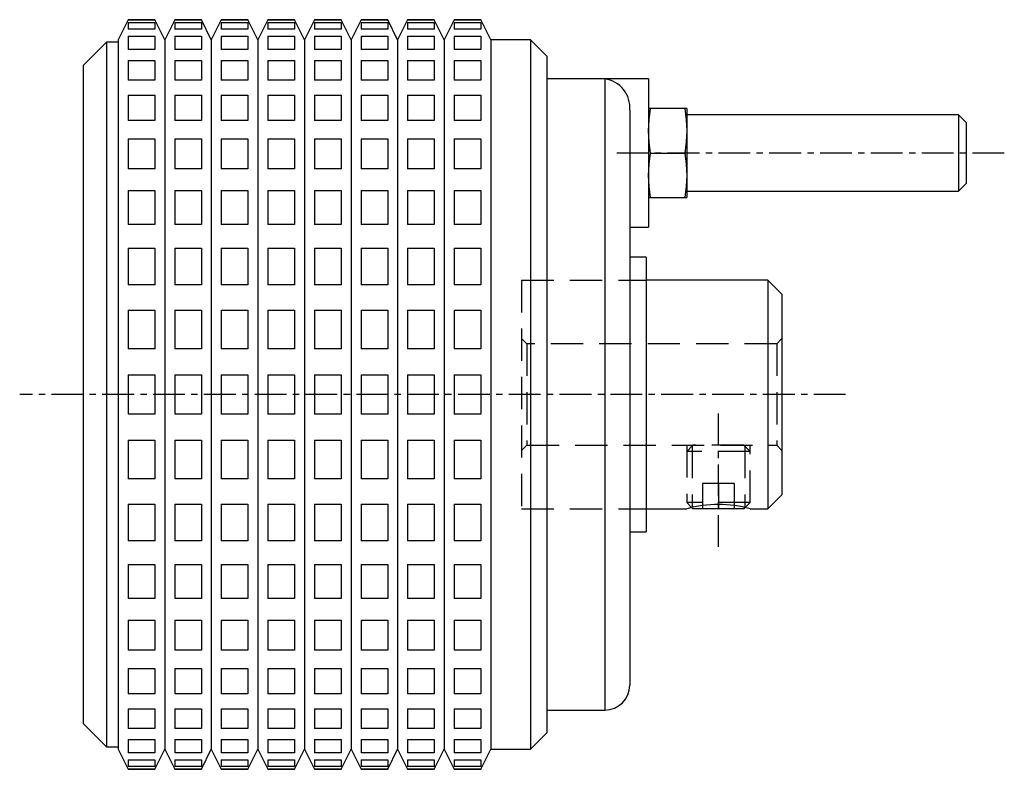
# Model space of a CAD drawing. Extents: x 1 to 254, y -2 to 228.
# Drawn here: x 177 to 254, y 164 to 223 of the extents above; entities that cross this region are included whole.
import ezdxf

# ---------------------------------------------------------------- set-up
doc = ezdxf.new("R2010")
doc.units = 0
doc.header["$LTSCALE"] = 2
doc.linetypes.add('CENTER', pattern=[2, 1.25, -0.25, 0.25, -0.25])
doc.linetypes.add('HIDDEN', pattern=[1.905, 1.27, -0.635])
doc.layers.get('0').update_dxf_attribs({"linetype": 'CONTINUOUS'})
for name, color, linetype in [('1', 1, 'CENTER'), ('2', 2, 'HIDDEN'), ('3', 3, 'CONTINUOUS')]:
    doc.layers.add(name, color=color, linetype=linetype)

msp = doc.modelspace()

# ---------------------------------------------------------------- linework, layer by layer
for p, q in [((185.372, 222.642), (184.586, 221.069)), ((187.467, 222.642), (185.372, 222.642)), ((185.372, 222.642), (185.372, 222.602)), ((187.467, 222.602), (185.372, 222.602)), ((188.253, 221.069), (187.467, 222.642)), ((187.467, 222.642), (187.467, 222.602)), ((189.039, 222.642), (188.253, 221.069)), ((191.134, 222.642), (189.039, 222.642)), ((189.039, 222.642), (189.039, 222.602)), ((191.134, 222.602), (189.039, 222.602)), ((191.92, 221.069), (191.134, 222.642)), ((191.134, 222.642), (191.134, 222.602)), ((192.705, 222.642), (191.92, 221.069)), ((194.801, 222.642), (192.705, 222.642)), ((192.705, 222.642), (192.705, 222.602)), ((194.801, 222.602), (192.705, 222.602)), ((195.586, 221.069), (194.801, 222.642)), ((194.801, 222.642), (194.801, 222.602)), ((196.372, 222.642), (195.586, 221.069)), ((198.467, 222.642), (196.372, 222.642)), ((196.372, 222.642), (196.372, 222.602)), ((198.467, 222.602), (196.372, 222.602)), ((199.253, 221.069), (198.467, 222.642)), ((198.467, 222.642), (198.467, 222.602)), ((200.039, 222.642), (199.253, 221.069)), ((202.134, 222.642), (200.039, 222.642)), ((200.039, 222.642), (200.039, 222.602)), ((202.134, 222.602), (200.039, 222.602)), ((202.92, 221.069), (202.134, 222.642)), ((202.134, 222.642), (202.134, 222.602)), ((203.705, 222.642), (202.92, 221.069)), ((205.801, 222.642), (203.705, 222.642)), ((203.705, 222.642), (203.705, 222.602)), ((205.801, 222.602), (203.705, 222.602)), ((206.586, 221.069), (205.801, 222.642)), ((205.801, 222.642), (205.801, 222.602)), ((207.372, 222.642), (206.586, 221.069)), ((209.467, 222.642), (207.372, 222.642)), ((207.372, 222.642), (207.372, 222.602)), ((209.467, 222.602), (207.372, 222.602)), ((210.253, 221.069), (209.467, 222.642)), ((209.467, 222.642), (209.467, 222.602)), ((211.039, 222.642), (210.253, 221.069)), ((213.134, 222.642), (211.039, 222.642)), ((211.039, 222.642), (211.039, 222.602)), ((213.134, 222.602), (211.039, 222.602)), ((213.92, 221.069), (213.134, 222.642)), ((213.134, 222.642), (213.134, 222.602)), ((185.372, 222.422), (185.372, 221.886)), ((185.372, 222.422), (187.467, 222.422)), ((187.467, 221.886), (185.372, 221.886)), ((187.467, 222.422), (187.467, 221.886)), ((189.039, 222.422), (189.039, 221.886)), ((189.039, 222.422), (191.134, 222.422)), ((191.134, 221.886), (189.039, 221.886)), ((191.134, 222.422), (191.134, 221.886)), ((192.705, 222.422), (192.705, 221.886)), ((192.705, 222.422), (194.801, 222.422)), ((194.801, 221.886), (192.705, 221.886)), ((194.801, 222.422), (194.801, 221.886)), ((196.372, 222.422), (196.372, 221.886)), ((196.372, 222.422), (198.467, 222.422)), ((198.467, 221.886), (196.372, 221.886)), ((198.467, 222.422), (198.467, 221.886)), ((200.039, 222.422), (200.039, 221.886)), ((200.039, 222.422), (202.134, 222.422)), ((202.134, 221.886), (200.039, 221.886)), ((202.134, 222.422), (202.134, 221.886)), ((203.705, 222.422), (203.705, 221.886)), ((203.705, 222.422), (205.801, 222.422)), ((205.801, 221.886), (203.705, 221.886)), ((205.801, 222.422), (205.801, 221.886)), ((207.372, 222.422), (207.372, 221.886)), ((207.372, 222.422), (209.467, 222.422)), ((209.467, 221.886), (207.372, 221.886)), ((209.467, 222.422), (209.467, 221.886)), ((211.039, 222.422), (211.039, 221.886)), ((211.039, 222.422), (213.134, 222.422)), ((213.134, 221.886), (211.039, 221.886)), ((213.134, 222.422), (213.134, 221.886)), ((184.586, 221.069), (184.586, 165.215)), ((185.372, 221.353), (185.372, 220.297)), ((185.372, 221.353), (187.467, 221.353)), ((187.467, 221.353), (187.467, 220.297)), ((188.253, 221.069), (188.253, 165.215)), ((189.039, 221.353), (189.039, 220.297)), ((189.039, 221.353), (191.134, 221.353)), ((191.134, 221.353), (191.134, 220.297)), ((191.92, 221.069), (191.92, 165.215)), ((192.705, 221.353), (192.705, 220.297)), ((192.705, 221.353), (194.801, 221.353)), ((194.801, 221.353), (194.801, 220.297)), ((195.586, 221.069), (195.586, 165.215)), ((196.372, 221.353), (196.372, 220.297)), ((196.372, 221.353), (198.467, 221.353)), ((198.467, 221.353), (198.467, 220.297)), ((199.253, 221.069), (199.253, 165.215)), ((200.039, 221.353), (200.039, 220.297)), ((200.039, 221.353), (202.134, 221.353)), ((202.134, 221.353), (202.134, 220.297)), ((202.92, 221.069), (202.92, 165.215)), ((203.705, 221.353), (203.705, 220.297)), ((203.705, 221.353), (205.801, 221.353)), ((205.801, 221.353), (205.801, 220.297)), ((206.586, 221.069), (206.586, 165.215)), ((207.372, 221.353), (207.372, 220.297)), ((207.372, 221.353), (209.467, 221.353)), ((209.467, 221.353), (209.467, 220.297)), ((210.253, 221.069), (210.253, 165.215)), ((211.039, 221.353), (211.039, 220.297)), ((211.039, 221.353), (213.134, 221.353)), ((213.134, 221.353), (213.134, 220.297)), ((217.04, 221.069), (213.92, 221.069)), ((213.92, 221.069), (213.92, 165.215)), ((218.336, 219.772), (217.04, 221.069)), ((217.04, 221.069), (217.04, 165.215)), ((183.67, 220.872), (181.836, 219.039)), ((184.586, 220.872), (183.67, 220.872)), ((183.67, 220.872), (183.67, 165.412)), ((187.467, 220.297), (185.372, 220.297)), ((191.134, 220.297), (189.039, 220.297)), ((194.801, 220.297), (192.705, 220.297)), ((198.467, 220.297), (196.372, 220.297)), ((202.134, 220.297), (200.039, 220.297)), ((205.801, 220.297), (203.705, 220.297)), ((209.467, 220.297), (207.372, 220.297)), ((213.134, 220.297), (211.039, 220.297)), ((185.372, 219.427), (185.372, 217.883)), ((185.372, 219.427), (187.467, 219.427)), ((187.467, 219.427), (187.467, 217.883)), ((189.039, 219.427), (189.039, 217.883)), ((189.039, 219.427), (191.134, 219.427)), ((191.134, 219.427), (191.134, 217.883)), ((192.705, 219.427), (192.705, 217.883)), ((192.705, 219.427), (194.801, 219.427)), ((194.801, 219.427), (194.801, 217.883)), ((196.372, 219.427), (196.372, 217.883)), ((196.372, 219.427), (198.467, 219.427)), ((198.467, 219.427), (198.467, 217.883)), ((200.039, 219.427), (200.039, 217.883)), ((200.039, 219.427), (202.134, 219.427)), ((202.134, 219.427), (202.134, 217.883)), ((203.705, 219.427), (203.705, 217.883)), ((203.705, 219.427), (205.801, 219.427)), ((205.801, 219.427), (205.801, 217.883)), ((207.372, 219.427), (207.372, 217.883)), ((207.372, 219.427), (209.467, 219.427)), ((209.467, 219.427), (209.467, 217.883)), ((211.039, 219.427), (211.039, 217.883)), ((211.039, 219.427), (213.134, 219.427)), ((213.134, 219.427), (213.134, 217.883)), ((218.336, 219.772), (218.336, 166.512)), ((181.836, 219.039), (181.836, 167.245)), ((187.467, 217.883), (185.372, 217.883)), ((191.134, 217.883), (189.039, 217.883)), ((194.801, 217.883), (192.705, 217.883)), ((198.467, 217.883), (196.372, 217.883)), ((202.134, 217.883), (200.039, 217.883)), ((205.801, 217.883), (203.705, 217.883)), ((209.467, 217.883), (207.372, 217.883)), ((213.134, 217.883), (211.039, 217.883)), ((226.336, 217.981), (218.336, 217.981)), ((222.882, 217.981), (222.882, 168.303)), ((226.336, 217.981), (226.336, 206.303)), ((185.372, 216.702), (185.372, 214.717)), ((185.372, 216.702), (187.467, 216.702)), ((187.467, 216.702), (187.467, 214.717)), ((189.039, 216.702), (189.039, 214.717)), ((189.039, 216.702), (191.134, 216.702)), ((191.134, 216.702), (191.134, 214.717)), ((192.705, 216.702), (192.705, 214.717)), ((192.705, 216.702), (194.801, 216.702)), ((194.801, 216.702), (194.801, 214.717)), ((196.372, 216.702), (196.372, 214.717)), ((196.372, 216.702), (198.467, 216.702)), ((198.467, 216.702), (198.467, 214.717)), ((200.039, 216.702), (200.039, 214.717)), ((200.039, 216.702), (202.134, 216.702)), ((202.134, 216.702), (202.134, 214.717)), ((203.705, 216.702), (203.705, 214.717)), ((203.705, 216.702), (205.801, 216.702)), ((205.801, 216.702), (205.801, 214.717)), ((207.372, 216.702), (207.372, 214.717)), ((207.372, 216.702), (209.467, 216.702)), ((209.467, 216.702), (209.467, 214.717)), ((211.039, 216.702), (211.039, 214.717)), ((211.039, 216.702), (213.134, 216.702)), ((213.134, 216.702), (213.134, 214.717)), ((224.848, 215.512), (224.848, 170.27)), ((229.336, 215.642), (226.336, 215.642)), ((229.336, 215.642), (229.336, 208.642)), ((187.467, 214.717), (185.372, 214.717)), ((191.134, 214.717), (189.039, 214.717)), ((194.801, 214.717), (192.705, 214.717)), ((198.467, 214.717), (196.372, 214.717)), ((202.134, 214.717), (200.039, 214.717)), ((205.801, 214.717), (203.705, 214.717)), ((209.467, 214.717), (207.372, 214.717)), ((213.134, 214.717), (211.039, 214.717)), ((250.736, 215.142), (229.336, 215.142)), ((251.336, 214.542), (250.736, 215.142)), ((250.736, 215.142), (250.736, 209.142)), ((251.336, 214.542), (251.336, 209.742)), ((185.372, 213.261), (185.372, 210.896)), ((185.372, 213.261), (187.467, 213.261)), ((187.467, 213.261), (187.467, 210.896)), ((189.039, 213.261), (189.039, 210.896)), ((189.039, 213.261), (191.134, 213.261)), ((191.134, 213.261), (191.134, 210.896)), ((192.705, 213.261), (192.705, 210.896)), ((192.705, 213.261), (194.801, 213.261)), ((194.801, 213.261), (194.801, 210.896)), ((196.372, 213.261), (196.372, 210.896)), ((196.372, 213.261), (198.467, 213.261)), ((198.467, 213.261), (198.467, 210.896)), ((200.039, 213.261), (200.039, 210.896)), ((200.039, 213.261), (202.134, 213.261)), ((202.134, 213.261), (202.134, 210.896)), ((203.705, 213.261), (203.705, 210.896)), ((203.705, 213.261), (205.801, 213.261)), ((205.801, 213.261), (205.801, 210.896)), ((207.372, 213.261), (207.372, 210.896)), ((207.372, 213.261), (209.467, 213.261)), ((209.467, 213.261), (209.467, 210.896)), ((211.039, 213.261), (211.039, 210.896)), ((211.039, 213.261), (213.134, 213.261)), ((213.134, 213.261), (213.134, 210.896)), ((226.481, 212.142), (229.191, 212.142)), ((187.467, 210.896), (185.372, 210.896)), ((191.134, 210.896), (189.039, 210.896)), ((194.801, 210.896), (192.705, 210.896)), ((198.467, 210.896), (196.372, 210.896)), ((202.134, 210.896), (200.039, 210.896)), ((205.801, 210.896), (203.705, 210.896)), ((209.467, 210.896), (207.372, 210.896)), ((213.134, 210.896), (211.039, 210.896)), ((250.736, 209.142), (251.336, 209.742)), ((185.372, 209.209), (185.372, 206.535)), ((185.372, 209.209), (187.467, 209.209)), ((187.467, 209.209), (187.467, 206.535)), ((189.039, 209.209), (189.039, 206.535)), ((189.039, 209.209), (191.134, 209.209)), ((191.134, 209.209), (191.134, 206.535)), ((192.705, 209.209), (192.705, 206.535)), ((192.705, 209.209), (194.801, 209.209)), ((194.801, 209.209), (194.801, 206.535)), ((196.372, 209.209), (196.372, 206.535)), ((196.372, 209.209), (198.467, 209.209)), ((198.467, 209.209), (198.467, 206.535)), ((200.039, 209.209), (200.039, 206.535)), ((200.039, 209.209), (202.134, 209.209)), ((202.134, 209.209), (202.134, 206.535)), ((203.705, 209.209), (203.705, 206.535)), ((203.705, 209.209), (205.801, 209.209)), ((205.801, 209.209), (205.801, 206.535)), ((207.372, 209.209), (207.372, 206.535)), ((207.372, 209.209), (209.467, 209.209)), ((209.467, 209.209), (209.467, 206.535)), ((211.039, 209.209), (211.039, 206.535)), ((211.039, 209.209), (213.134, 209.209)), ((213.134, 209.209), (213.134, 206.535)), ((226.336, 208.642), (229.336, 208.642)), ((229.336, 209.142), (250.736, 209.142)), ((187.467, 206.535), (185.372, 206.535)), ((191.134, 206.535), (189.039, 206.535)), ((194.801, 206.535), (192.705, 206.535)), ((198.467, 206.535), (196.372, 206.535)), ((202.134, 206.535), (200.039, 206.535)), ((205.801, 206.535), (203.705, 206.535)), ((209.467, 206.535), (207.372, 206.535)), ((213.134, 206.535), (211.039, 206.535)), ((224.848, 206.303), (226.336, 206.303)), ((185.372, 204.669), (185.372, 201.767)), ((185.372, 204.669), (187.467, 204.669)), ((187.467, 204.669), (187.467, 201.767)), ((189.039, 204.669), (189.039, 201.767)), ((189.039, 204.669), (191.134, 204.669)), ((191.134, 204.669), (191.134, 201.767)), ((192.705, 204.669), (192.705, 201.767)), ((192.705, 204.669), (194.801, 204.669)), ((194.801, 204.669), (194.801, 201.767)), ((196.372, 204.669), (196.372, 201.767)), ((196.372, 204.669), (198.467, 204.669)), ((198.467, 204.669), (198.467, 201.767)), ((200.039, 204.669), (200.039, 201.767)), ((200.039, 204.669), (202.134, 204.669)), ((202.134, 204.669), (202.134, 201.767)), ((203.705, 204.669), (203.705, 201.767)), ((203.705, 204.669), (205.801, 204.669)), ((205.801, 204.669), (205.801, 201.767)), ((207.372, 204.669), (207.372, 201.767)), ((207.372, 204.669), (209.467, 204.669)), ((209.467, 204.669), (209.467, 201.767)), ((211.039, 204.669), (211.039, 201.767)), ((211.039, 204.669), (213.134, 204.669)), ((213.134, 204.669), (213.134, 201.767)), ((226.143, 203.942), (224.848, 203.942)), ((226.143, 203.942), (226.143, 182.342)), ((187.467, 201.767), (185.372, 201.767)), ((191.134, 201.767), (189.039, 201.767)), ((194.801, 201.767), (192.705, 201.767)), ((198.467, 201.767), (196.372, 201.767)), ((202.134, 201.767), (200.039, 201.767)), ((205.801, 201.767), (203.705, 201.767)), ((209.467, 201.767), (207.372, 201.767)), ((213.134, 201.767), (211.039, 201.767)), ((235.736, 202.142), (226.143, 202.142)), ((236.836, 201.042), (235.736, 202.142)), ((235.736, 202.142), (235.736, 184.142)), ((236.836, 201.042), (236.836, 185.242)), ((185.372, 199.778), (185.372, 196.737)), ((185.372, 199.778), (187.467, 199.778)), ((187.467, 199.778), (187.467, 196.737)), ((189.039, 199.778), (189.039, 196.737)), ((189.039, 199.778), (191.134, 199.778)), ((191.134, 199.778), (191.134, 196.737)), ((192.705, 199.778), (192.705, 196.737)), ((192.705, 199.778), (194.801, 199.778)), ((194.801, 199.778), (194.801, 196.737)), ((196.372, 199.778), (196.372, 196.737)), ((196.372, 199.778), (198.467, 199.778)), ((198.467, 199.778), (198.467, 196.737)), ((200.039, 199.778), (200.039, 196.737)), ((200.039, 199.778), (202.134, 199.778)), ((202.134, 199.778), (202.134, 196.737)), ((203.705, 199.778), (203.705, 196.737)), ((203.705, 199.778), (205.801, 199.778)), ((205.801, 199.778), (205.801, 196.737)), ((207.372, 199.778), (207.372, 196.737)), ((207.372, 199.778), (209.467, 199.778)), ((209.467, 199.778), (209.467, 196.737)), ((211.039, 199.778), (211.039, 196.737)), ((211.039, 199.778), (213.134, 199.778)), ((213.134, 199.778), (213.134, 196.737)), ((187.467, 196.737), (185.372, 196.737)), ((191.134, 196.737), (189.039, 196.737)), ((194.801, 196.737), (192.705, 196.737)), ((198.467, 196.737), (196.372, 196.737)), ((202.134, 196.737), (200.039, 196.737)), ((205.801, 196.737), (203.705, 196.737)), ((209.467, 196.737), (207.372, 196.737)), ((213.134, 196.737), (211.039, 196.737)), ((185.372, 194.686), (185.372, 191.598)), ((185.372, 194.686), (187.467, 194.686)), ((187.467, 194.686), (187.467, 191.598)), ((189.039, 194.686), (189.039, 191.598)), ((189.039, 194.686), (191.134, 194.686)), ((191.134, 194.686), (191.134, 191.598)), ((192.705, 194.686), (192.705, 191.598)), ((192.705, 194.686), (194.801, 194.686)), ((194.801, 194.686), (194.801, 191.598)), ((196.372, 194.686), (196.372, 191.598)), ((196.372, 194.686), (198.467, 194.686)), ((198.467, 194.686), (198.467, 191.598)), ((200.039, 194.686), (200.039, 191.598)), ((200.039, 194.686), (202.134, 194.686)), ((202.134, 194.686), (202.134, 191.598)), ((203.705, 194.686), (203.705, 191.598)), ((203.705, 194.686), (205.801, 194.686)), ((205.801, 194.686), (205.801, 191.598)), ((207.372, 194.686), (207.372, 191.598)), ((207.372, 194.686), (209.467, 194.686)), ((209.467, 194.686), (209.467, 191.598)), ((211.039, 194.686), (211.039, 191.598)), ((211.039, 194.686), (213.134, 194.686)), ((213.134, 194.686), (213.134, 191.598)), ((187.467, 191.598), (185.372, 191.598)), ((191.134, 191.598), (189.039, 191.598)), ((194.801, 191.598), (192.705, 191.598)), ((198.467, 191.598), (196.372, 191.598)), ((202.134, 191.598), (200.039, 191.598)), ((205.801, 191.598), (203.705, 191.598)), ((209.467, 191.598), (207.372, 191.598)), ((213.134, 191.598), (211.039, 191.598)), ((185.372, 189.547), (185.372, 186.506)), ((185.372, 189.547), (187.467, 189.547)), ((187.467, 189.547), (187.467, 186.506)), ((189.039, 189.547), (189.039, 186.506)), ((189.039, 189.547), (191.134, 189.547)), ((191.134, 189.547), (191.134, 186.506)), ((192.705, 189.547), (192.705, 186.506)), ((192.705, 189.547), (194.801, 189.547)), ((194.801, 189.547), (194.801, 186.506)), ((196.372, 189.547), (196.372, 186.506)), ((196.372, 189.547), (198.467, 189.547)), ((198.467, 189.547), (198.467, 186.506)), ((200.039, 189.547), (200.039, 186.506)), ((200.039, 189.547), (202.134, 189.547)), ((202.134, 189.547), (202.134, 186.506)), ((203.705, 189.547), (203.705, 186.506)), ((203.705, 189.547), (205.801, 189.547)), ((205.801, 189.547), (205.801, 186.506)), ((207.372, 189.547), (207.372, 186.506)), ((207.372, 189.547), (209.467, 189.547)), ((209.467, 189.547), (209.467, 186.506)), ((211.039, 189.547), (211.039, 186.506)), ((211.039, 189.547), (213.134, 189.547)), ((213.134, 189.547), (213.134, 186.506)), ((187.467, 186.506), (185.372, 186.506)), ((191.134, 186.506), (189.039, 186.506)), ((194.801, 186.506), (192.705, 186.506)), ((198.467, 186.506), (196.372, 186.506)), ((202.134, 186.506), (200.039, 186.506)), ((205.801, 186.506), (203.705, 186.506)), ((209.467, 186.506), (207.372, 186.506)), ((213.134, 186.506), (211.039, 186.506)), ((235.736, 184.142), (236.836, 185.242)), ((185.372, 184.517), (185.372, 181.616)), ((185.372, 184.517), (187.467, 184.517)), ((187.467, 184.517), (187.467, 181.616)), ((189.039, 184.517), (189.039, 181.616)), ((189.039, 184.517), (191.134, 184.517)), ((191.134, 184.517), (191.134, 181.616)), ((192.705, 184.517), (192.705, 181.616)), ((192.705, 184.517), (194.801, 184.517)), ((194.801, 184.517), (194.801, 181.616)), ((196.372, 184.517), (198.467, 184.517)), ((196.372, 184.517), (196.372, 181.616)), ((198.467, 184.517), (198.467, 181.616)), ((200.039, 184.517), (202.134, 184.517)), ((200.039, 184.517), (200.039, 181.616)), ((202.134, 184.517), (202.134, 181.616)), ((203.705, 184.517), (205.801, 184.517)), ((203.705, 184.517), (203.705, 181.616)), ((205.801, 184.517), (205.801, 181.616)), ((207.372, 184.517), (207.372, 181.616)), ((207.372, 184.517), (209.467, 184.517)), ((209.467, 184.517), (209.467, 181.616)), ((211.039, 184.517), (213.134, 184.517)), ((211.039, 184.517), (211.039, 181.616)), ((213.134, 184.517), (213.134, 181.616)), ((226.143, 184.142), (229.337, 184.142)), ((229.727, 184.242), (229.827, 184.142)), ((233.846, 184.142), (229.827, 184.142)), ((233.846, 184.142), (233.946, 184.242)), ((234.336, 184.142), (235.736, 184.142)), ((224.848, 182.342), (226.143, 182.342)), ((187.467, 181.616), (185.372, 181.616)), ((191.134, 181.616), (189.039, 181.616)), ((194.801, 181.616), (192.705, 181.616)), ((198.467, 181.616), (196.372, 181.616)), ((202.134, 181.616), (200.039, 181.616)), ((205.801, 181.616), (203.705, 181.616)), ((209.467, 181.616), (207.372, 181.616)), ((213.134, 181.616), (211.039, 181.616)), ((185.372, 179.749), (185.372, 177.075)), ((185.372, 179.749), (187.467, 179.749)), ((187.467, 179.749), (187.467, 177.075)), ((189.039, 179.749), (189.039, 177.075)), ((189.039, 179.749), (191.134, 179.749)), ((191.134, 179.749), (191.134, 177.075)), ((192.705, 179.749), (192.705, 177.075)), ((192.705, 179.749), (194.801, 179.749)), ((194.801, 179.749), (194.801, 177.075)), ((196.372, 179.749), (198.467, 179.749)), ((196.372, 179.749), (196.372, 177.075)), ((198.467, 179.749), (198.467, 177.075)), ((200.039, 179.749), (202.134, 179.749)), ((200.039, 179.749), (200.039, 177.075)), ((202.134, 179.749), (202.134, 177.075)), ((203.705, 179.749), (205.801, 179.749)), ((203.705, 179.749), (203.705, 177.075)), ((205.801, 179.749), (205.801, 177.075)), ((207.372, 179.749), (207.372, 177.075)), ((207.372, 179.749), (209.467, 179.749)), ((209.467, 179.749), (209.467, 177.075)), ((211.039, 179.749), (211.039, 177.075)), ((211.039, 179.749), (213.134, 179.749)), ((213.134, 179.749), (213.134, 177.075)), ((187.467, 177.075), (185.372, 177.075)), ((191.134, 177.075), (189.039, 177.075)), ((194.801, 177.075), (192.705, 177.075)), ((198.467, 177.075), (196.372, 177.075)), ((202.134, 177.075), (200.039, 177.075)), ((205.801, 177.075), (203.705, 177.075)), ((209.467, 177.075), (207.372, 177.075)), ((213.134, 177.075), (211.039, 177.075)), ((185.372, 175.389), (185.372, 173.023)), ((185.372, 175.389), (187.467, 175.389)), ((187.467, 175.389), (187.467, 173.023)), ((189.039, 175.389), (191.134, 175.389)), ((189.039, 175.389), (189.039, 173.023)), ((191.134, 175.389), (191.134, 173.023)), ((192.705, 175.389), (192.705, 173.023)), ((192.705, 175.389), (194.801, 175.389)), ((194.801, 175.389), (194.801, 173.023)), ((196.372, 175.389), (198.467, 175.389)), ((196.372, 175.389), (196.372, 173.023)), ((198.467, 175.389), (198.467, 173.023)), ((200.039, 175.389), (200.039, 173.023)), ((200.039, 175.389), (202.134, 175.389)), ((202.134, 175.389), (202.134, 173.023)), ((203.705, 175.389), (203.705, 173.023)), ((203.705, 175.389), (205.801, 175.389)), ((205.801, 175.389), (205.801, 173.023)), ((207.372, 175.389), (207.372, 173.023)), ((207.372, 175.389), (209.467, 175.389)), ((209.467, 175.389), (209.467, 173.023)), ((211.039, 175.389), (211.039, 173.023)), ((211.039, 175.389), (213.134, 175.389)), ((213.134, 175.389), (213.134, 173.023)), ((187.467, 173.023), (185.372, 173.023)), ((191.134, 173.023), (189.039, 173.023)), ((194.801, 173.023), (192.705, 173.023)), ((198.467, 173.023), (196.372, 173.023)), ((202.134, 173.023), (200.039, 173.023)), ((205.801, 173.023), (203.705, 173.023)), ((209.467, 173.023), (207.372, 173.023)), ((213.134, 173.023), (211.039, 173.023)), ((185.372, 171.567), (187.467, 171.567)), ((185.372, 171.567), (185.372, 169.582)), ((187.467, 171.567), (187.467, 169.582)), ((189.039, 171.567), (189.039, 169.582)), ((189.039, 171.567), (191.134, 171.567)), ((191.134, 171.567), (191.134, 169.582)), ((192.705, 171.567), (194.801, 171.567)), ((192.705, 171.567), (192.705, 169.582)), ((194.801, 171.567), (194.801, 169.582)), ((196.372, 171.567), (198.467, 171.567)), ((196.372, 171.567), (196.372, 169.582)), ((198.467, 171.567), (198.467, 169.582)), ((200.039, 171.567), (200.039, 169.582)), ((200.039, 171.567), (202.134, 171.567)), ((202.134, 171.567), (202.134, 169.582)), ((203.705, 171.567), (203.705, 169.582)), ((203.705, 171.567), (205.801, 171.567)), ((205.801, 171.567), (205.801, 169.582)), ((207.372, 171.567), (207.372, 169.582)), ((207.372, 171.567), (209.467, 171.567)), ((209.467, 171.567), (209.467, 169.582)), ((211.039, 171.567), (211.039, 169.582)), ((211.039, 171.567), (213.134, 171.567)), ((213.134, 171.567), (213.134, 169.582)), ((187.467, 169.582), (185.372, 169.582)), ((191.134, 169.582), (189.039, 169.582)), ((194.801, 169.582), (192.705, 169.582)), ((198.467, 169.582), (196.372, 169.582)), ((202.134, 169.582), (200.039, 169.582)), ((205.801, 169.582), (203.705, 169.582)), ((209.467, 169.582), (207.372, 169.582)), ((213.134, 169.582), (211.039, 169.582)), ((185.372, 168.401), (187.467, 168.401)), ((185.372, 168.401), (185.372, 166.857)), ((187.467, 168.401), (187.467, 166.857)), ((189.039, 168.401), (189.039, 166.857)), ((189.039, 168.401), (191.134, 168.401)), ((191.134, 168.401), (191.134, 166.857)), ((192.705, 168.401), (194.801, 168.401)), ((192.705, 168.401), (192.705, 166.857)), ((194.801, 168.401), (194.801, 166.857)), ((196.372, 168.401), (198.467, 168.401)), ((196.372, 168.401), (196.372, 166.857)), ((198.467, 168.401), (198.467, 166.857)), ((200.039, 168.401), (200.039, 166.857)), ((200.039, 168.401), (202.134, 168.401)), ((202.134, 168.401), (202.134, 166.857)), ((203.705, 168.401), (203.705, 166.857)), ((203.705, 168.401), (205.801, 168.401)), ((205.801, 168.401), (205.801, 166.857)), ((207.372, 168.401), (207.372, 166.857)), ((207.372, 168.401), (209.467, 168.401)), ((209.467, 168.401), (209.467, 166.857)), ((211.039, 168.401), (211.039, 166.857)), ((211.039, 168.401), (213.134, 168.401)), ((213.134, 168.401), (213.134, 166.857)), ((218.336, 168.303), (222.882, 168.303)), ((181.836, 167.245), (183.67, 165.412)), ((187.467, 166.857), (185.372, 166.857)), ((191.134, 166.857), (189.039, 166.857)), ((194.801, 166.857), (192.705, 166.857)), ((198.467, 166.857), (196.372, 166.857)), ((202.134, 166.857), (200.039, 166.857)), ((205.801, 166.857), (203.705, 166.857)), ((209.467, 166.857), (207.372, 166.857)), ((213.134, 166.857), (211.039, 166.857)), ((185.372, 165.987), (187.467, 165.987)), ((185.372, 165.987), (185.372, 164.931)), ((187.467, 165.987), (187.467, 164.931)), ((189.039, 165.987), (191.134, 165.987)), ((189.039, 165.987), (189.039, 164.931)), ((191.134, 165.987), (191.134, 164.931)), ((192.705, 165.987), (194.801, 165.987)), ((192.705, 165.987), (192.705, 164.931)), ((194.801, 165.987), (194.801, 164.931)), ((196.372, 165.987), (196.372, 164.931)), ((196.372, 165.987), (198.467, 165.987)), ((198.467, 165.987), (198.467, 164.931)), ((200.039, 165.987), (200.039, 164.931)), ((200.039, 165.987), (202.134, 165.987)), ((202.134, 165.987), (202.134, 164.931)), ((203.705, 165.987), (203.705, 164.931)), ((203.705, 165.987), (205.801, 165.987)), ((205.801, 165.987), (205.801, 164.931)), ((207.372, 165.987), (207.372, 164.931)), ((207.372, 165.987), (209.467, 165.987)), ((209.467, 165.987), (209.467, 164.931)), ((211.039, 165.987), (211.039, 164.931)), ((211.039, 165.987), (213.134, 165.987)), ((213.134, 165.987), (213.134, 164.931)), ((217.04, 165.215), (218.336, 166.512)), ((183.67, 165.412), (184.586, 165.412)), ((184.586, 165.215), (185.372, 163.642)), ((187.467, 163.642), (188.253, 165.215)), ((188.253, 165.215), (189.039, 163.642)), ((191.134, 163.642), (191.92, 165.215)), ((191.92, 165.215), (192.705, 163.642)), ((194.801, 163.642), (195.586, 165.215)), ((195.586, 165.215), (196.372, 163.642)), ((198.467, 163.642), (199.253, 165.215)), ((199.253, 165.215), (200.039, 163.642)), ((202.134, 163.642), (202.92, 165.215)), ((202.92, 165.215), (203.705, 163.642)), ((205.801, 163.642), (206.586, 165.215)), ((206.586, 165.215), (207.372, 163.642)), ((209.467, 163.642), (210.253, 165.215)), ((210.253, 165.215), (211.039, 163.642)), ((213.134, 163.642), (213.92, 165.215)), ((213.92, 165.215), (217.04, 165.215)), ((187.467, 164.931), (185.372, 164.931)), ((185.372, 164.398), (187.467, 164.398)), ((185.372, 164.398), (185.372, 163.862)), ((187.467, 164.398), (187.467, 163.862)), ((191.134, 164.931), (189.039, 164.931)), ((189.039, 164.398), (191.134, 164.398)), ((189.039, 164.398), (189.039, 163.862)), ((191.134, 164.398), (191.134, 163.862)), ((194.801, 164.931), (192.705, 164.931)), ((192.705, 164.398), (192.705, 163.862)), ((192.705, 164.398), (194.801, 164.398)), ((194.801, 164.398), (194.801, 163.862)), ((198.467, 164.931), (196.372, 164.931)), ((196.372, 164.398), (196.372, 163.862)), ((196.372, 164.398), (198.467, 164.398)), ((198.467, 164.398), (198.467, 163.862)), ((202.134, 164.931), (200.039, 164.931)), ((200.039, 164.398), (200.039, 163.862)), ((200.039, 164.398), (202.134, 164.398)), ((202.134, 164.398), (202.134, 163.862)), ((205.801, 164.931), (203.705, 164.931)), ((203.705, 164.398), (203.705, 163.862)), ((203.705, 164.398), (205.801, 164.398)), ((205.801, 164.398), (205.801, 163.862)), ((209.467, 164.931), (207.372, 164.931)), ((207.372, 164.398), (207.372, 163.862)), ((207.372, 164.398), (209.467, 164.398)), ((209.467, 164.398), (209.467, 163.862)), ((213.134, 164.931), (211.039, 164.931)), ((211.039, 164.398), (213.134, 164.398)), ((211.039, 164.398), (211.039, 163.862)), ((213.134, 164.398), (213.134, 163.862)), ((187.467, 163.862), (185.372, 163.862)), ((185.372, 163.683), (187.467, 163.683)), ((185.372, 163.683), (185.372, 163.642)), ((185.372, 163.642), (187.467, 163.642)), ((187.467, 163.683), (187.467, 163.642)), ((191.134, 163.862), (189.039, 163.862)), ((189.039, 163.683), (189.039, 163.642)), ((189.039, 163.683), (191.134, 163.683)), ((189.039, 163.642), (191.134, 163.642)), ((191.134, 163.683), (191.134, 163.642)), ((194.801, 163.862), (192.705, 163.862)), ((192.705, 163.683), (194.801, 163.683)), ((192.705, 163.683), (192.705, 163.642)), ((192.705, 163.642), (194.801, 163.642)), ((194.801, 163.683), (194.801, 163.642)), ((198.467, 163.862), (196.372, 163.862)), ((196.372, 163.683), (198.467, 163.683)), ((196.372, 163.683), (196.372, 163.642)), ((196.372, 163.642), (198.467, 163.642)), ((198.467, 163.683), (198.467, 163.642)), ((202.134, 163.862), (200.039, 163.862)), ((200.039, 163.683), (200.039, 163.642)), ((200.039, 163.683), (202.134, 163.683)), ((200.039, 163.642), (202.134, 163.642)), ((202.134, 163.683), (202.134, 163.642)), ((205.801, 163.862), (203.705, 163.862)), ((203.705, 163.683), (203.705, 163.642)), ((203.705, 163.683), (205.801, 163.683)), ((203.705, 163.642), (205.801, 163.642)), ((205.801, 163.683), (205.801, 163.642)), ((209.467, 163.862), (207.372, 163.862)), ((207.372, 163.683), (209.467, 163.683)), ((207.372, 163.683), (207.372, 163.642)), ((207.372, 163.642), (209.467, 163.642)), ((209.467, 163.683), (209.467, 163.642)), ((213.134, 163.862), (211.039, 163.862)), ((211.039, 163.683), (213.134, 163.683)), ((211.039, 163.683), (211.039, 163.642)), ((211.039, 163.642), (213.134, 163.642)), ((213.134, 163.683), (213.134, 163.642))]:
    msp.add_line(p, q)
at = {"flags": 128}
for points in [[(226.336, 213.892), (226.375, 214.767), (226.481, 215.642)], [(229.191, 215.642), (229.298, 214.771), (229.336, 213.892)], [(226.481, 212.142), (226.375, 213.013), (226.336, 213.892)], [(229.336, 213.892), (229.298, 213.017), (229.191, 212.142)], [(226.336, 210.392), (226.375, 211.267), (226.481, 212.142)], [(229.191, 212.142), (229.298, 211.271), (229.336, 210.392)], [(226.481, 208.642), (226.375, 209.513), (226.336, 210.392)], [(229.336, 210.392), (229.298, 209.517), (229.191, 208.642)]]:
    msp.add_lwpolyline(points, dxfattribs=at)
for centre, radius, start, end in [((222.598, 215.737), 2.262, 354.28442, 82.78715), ((231.888, 175.134), 9.362, 90.31711, 105.81388), ((231.785, 175.134), 9.362, 74.18612, 89.68289), ((222.882, 170.27), 1.967, 270, 0)]:
    msp.add_arc(centre, radius, start, end)
at = {"layer": '1'}
for p, q in [((254.336, 212.142), (223.336, 212.142)), ((241.836, 193.142), (176.836, 193.142)), ((231.836, 181.142), (231.836, 192.142))]:
    msp.add_line(p, q, dxfattribs=at)
at = {"layer": '2'}
for p, q in [((216.336, 202.142), (216.336, 184.142)), ((216.336, 202.142), (226.143, 202.142)), ((216.746, 197.142), (216.336, 197.552)), ((216.746, 197.142), (216.746, 189.142)), ((236.426, 197.142), (216.746, 197.142)), ((236.836, 197.552), (236.426, 197.142)), ((236.426, 197.142), (236.426, 189.142)), ((216.336, 188.732), (216.746, 189.142)), ((216.746, 189.142), (236.426, 189.142)), ((229.336, 189.142), (229.336, 184.633)), ((229.827, 189.142), (229.336, 188.652)), ((233.846, 189.142), (229.827, 189.142)), ((234.336, 188.652), (233.846, 189.142)), ((234.336, 184.633), (234.336, 189.142)), ((236.426, 189.142), (236.836, 188.732)), ((234.336, 188.652), (229.336, 188.652)), ((229.769, 189.085), (229.769, 184.252)), ((233.903, 189.085), (233.903, 184.254)), ((233.086, 186.142), (230.586, 186.142)), ((230.586, 186.142), (230.586, 184.142)), ((231.836, 186.142), (231.836, 184.142)), ((233.086, 186.142), (233.086, 184.142)), ((234.336, 184.633), (229.336, 184.633)), ((229.336, 184.633), (229.727, 184.242)), ((233.946, 184.242), (234.336, 184.633)), ((216.336, 184.142), (226.143, 184.142))]:
    msp.add_line(p, q, dxfattribs=at)
at = {"layer": '3'}
for p, q in [((229.769, 184.2), (229.769, 184.252)), ((233.903, 184.2), (233.903, 184.254))]:
    msp.add_line(p, q, dxfattribs=at)

doc.saveas('drawing.dxf')
